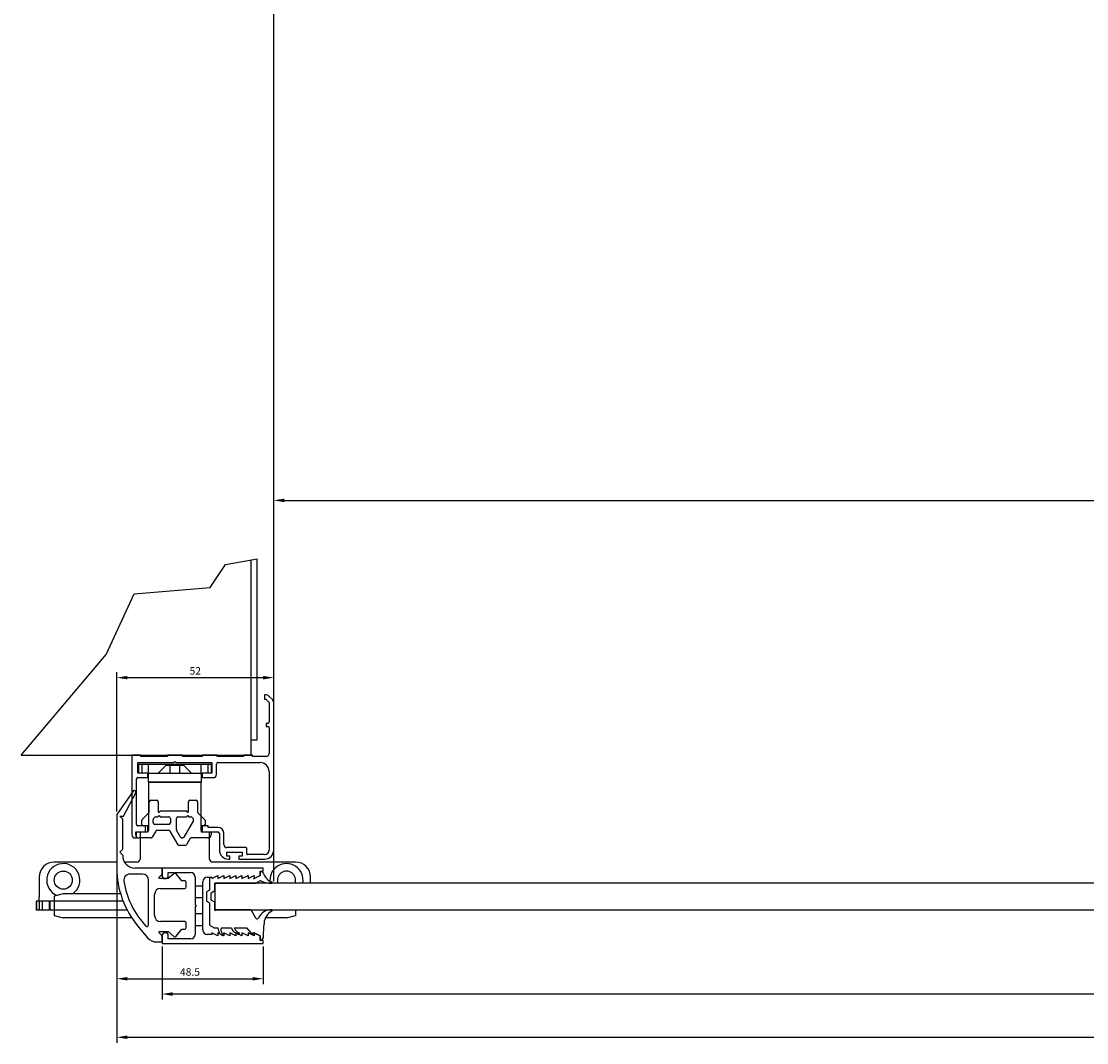
# Model space of a CAD drawing. Extents: x -1507 to 1318, y 200 to 1100.
# Drawn here: x -1507 to -1154, y 422 to 761 of the extents above; entities that cross this region are included whole.
import ezdxf

# ---------------------------------------------------------------- set-up
doc = ezdxf.new("R2010")
doc.units = 0
doc.header["$LTSCALE"] = 5
doc.header["$MEASUREMENT"] = 0
doc.layers.get('DEFPOINTS').update_dxf_attribs({"linetype": 'CONTINUOUS'})
for name, color, linetype in [('COTE', 1, 'CONTINUOUS'), ('ep', 2, 'CONTINUOUS'), ('FIN', 6, 'CONTINUOUS')]:
    doc.layers.add(name, color=color, linetype=linetype)
doc.styles.add('ROMANS8', font='simplex.shx', dxfattribs={"width": 0.75})
doc.styles.get("Standard").update_dxf_attribs({"font": 'txt8'})
doc.dimstyles.new('ROMANS8', dxfattribs={"dimtxt": 3.5, "dimasz": 0.18, "dimexe": 0.18, "dimexo": 0.06, "dimgap": 1, "dimtad": 0, "dimtih": 1, "dimtoh": 1, "dimdec": 4, "dimdsep": 46, "dimtxsty": 'ROMANS8', "dimcen": 0.09, "dimclrd": 3, "dimclre": 3, "dimclrt": 256, "dimadec": 0, "dimazin": 0, "dimtfac": 1, "dimtdec": 4, "dimtofl": 0, "dimtmove": 2, "dimatfit": 3, "dimfxl": 0, "dimtolj": 1, "dimarcsym": 0})

# ---------------------------------------------------------------- blocks, each defined once
blk = doc.blocks.new('*D17')
at = {"layer": 'COTE', "color": 3}
for p, q in [((-1475.59, 481.07), (-1475.59, 441.58)), ((-1427.09, 454.07), (-1427.09, 441.58)), ((-1472.09, 443.38), (-1430.59, 443.38))]:
    blk.add_line(p, q, dxfattribs=at)
for points in [[(-1472.09, 443.96), (-1472.09, 442.8), (-1475.59, 443.38)], [(-1430.59, 443.96), (-1430.59, 442.8), (-1427.09, 443.38)]]:
    blk.add_solid(points, dxfattribs=at)
at = {"layer": 'DEFPOINTS', "color": 0}
for p in [(-1475.59, 482.07), (-1427.09, 455.07), (-1427.09, 443.38)]:
    blk.add_point(p, dxfattribs=at)
at = {"layer": 'COTE', "color": 1, "insert": (-1451.34, 445.63), "char_height": 2.5, "attachment_point": 5}
blk.add_mtext('\\A1;48.5', dxfattribs=at)
blk = doc.blocks.new('*D18')
at = {"layer": 'COTE', "color": 3}
for p, q in [((-1475.59, 481.07), (-1475.59, 422.17)), ((-531.59, 474.69), (-531.59, 422.17)), ((-1472.09, 423.97), (-535.09, 423.97))]:
    blk.add_line(p, q, dxfattribs=at)
for points in [[(-1472.09, 424.56), (-1472.09, 423.39), (-1475.59, 423.97)], [(-535.09, 424.56), (-535.09, 423.39), (-531.59, 423.97)]]:
    blk.add_solid(points, dxfattribs=at)
at = {"layer": 'DEFPOINTS', "color": 0}
for p in [(-1475.59, 482.07), (-531.59, 475.69), (-531.59, 423.97)]:
    blk.add_point(p, dxfattribs=at)
at = {"layer": 'COTE', "color": 1, "insert": (-1003.59, 426.22), "char_height": 2.5, "attachment_point": 5}
blk.add_mtext('\\A1;944', dxfattribs=at)
blk = doc.blocks.new('*D19')
at = {"layer": 'COTE', "color": 3}
for p, q in [((-1475.59, 498.82), (-1475.59, 545.03)), ((-1423.59, 487.07), (-1423.59, 545.03)), ((-1472.09, 543.23), (-1427.09, 543.23))]:
    blk.add_line(p, q, dxfattribs=at)
for points in [[(-1472.09, 543.81), (-1472.09, 542.65), (-1475.59, 543.23)], [(-1427.09, 543.81), (-1427.09, 542.65), (-1423.59, 543.23)]]:
    blk.add_solid(points, dxfattribs=at)
at = {"layer": 'DEFPOINTS', "color": 0}
for p in [(-1423.59, 543.23), (-1475.59, 497.82), (-1423.59, 486.07)]:
    blk.add_point(p, dxfattribs=at)
at = {"layer": 'COTE', "color": 1, "insert": (-1449.59, 545.48), "char_height": 2.5, "attachment_point": 5}
blk.add_mtext('\\A1;52', dxfattribs=at)
blk = doc.blocks.new('*D20')
at = {"layer": 'COTE', "color": 3}
for p, q in [((-531.59, 458.45), (-531.59, 436.51)), ((-1460.59, 454.07), (-1460.59, 436.51)), ((-535.09, 438.31), (-1457.09, 438.31))]:
    blk.add_line(p, q, dxfattribs=at)
for points in [[(-1457.09, 438.89), (-1457.09, 437.72), (-1460.59, 438.31)], [(-535.09, 438.89), (-535.09, 437.72), (-531.59, 438.31)]]:
    blk.add_solid(points, dxfattribs=at)
at = {"layer": 'DEFPOINTS', "color": 0}
for p in [(-531.59, 459.45), (-1460.59, 455.07), (-1460.59, 438.31)]:
    blk.add_point(p, dxfattribs=at)
at = {"layer": 'COTE', "color": 1, "insert": (-996.09, 440.56), "char_height": 2.5, "attachment_point": 5}
blk.add_mtext('\\A1;929', dxfattribs=at)
blk = doc.blocks.new('*D21')
at = {"layer": 'COTE', "color": 3}
for p, q in [((-1423.59, 535.95), (-1423.59, 603.81)), ((-1420.09, 602.01), (356.91, 602.01)), ((360.41, 535.95), (360.41, 603.81))]:
    blk.add_line(p, q, dxfattribs=at)
for points in [[(-1420.09, 602.6), (-1420.09, 601.43), (-1423.59, 602.01)], [(356.91, 602.6), (356.91, 601.43), (360.41, 602.01)]]:
    blk.add_solid(points, dxfattribs=at)
at = {"layer": 'DEFPOINTS', "color": 0}
for p in [(360.41, 602.01), (-1423.59, 534.95), (360.41, 534.95)]:
    blk.add_point(p, dxfattribs=at)
at = {"layer": 'COTE', "color": 1, "insert": (-531.59, 604.26), "char_height": 2.5, "attachment_point": 5}
blk.add_mtext('\\A1;1784', dxfattribs=at)

msp = doc.modelspace()

# ---------------------------------------------------------------- linework, layer by layer
at = {"layer": 'COTE'}
msp.add_line((-1423.592967, 475.686404), (-1423.592967, 1099.596549), dxfattribs=at)
for points in [[(-1507.25897, 517.572625), (-1479.12742, 550.879484), (-1469.879194, 571.048766), (-1444.656762, 573.14973), (-1439.612287, 580.713218), (-1429.09297, 582.625)], [(-553.592967, 475.072625), (-1443.092968, 475.072625), (-1443.092968, 466.272625), (-553.592967, 466.272625)]]:
    msp.add_lwpolyline(points, dxfattribs=at)
at = {"layer": 'ep'}
for p, q in [((-1431.092974, 517.572625), (-1431.092974, 582.261519)), ((-1429.09297, 522.572635), (-1429.09297, 582.625)), ((-1431.092974, 522.572635), (-1429.09297, 522.572635)), ((-1507.25897, 517.572625), (-1431.092974, 517.572625))]:
    msp.add_line(p, q, dxfattribs=at)
at = {"layer": 'FIN'}
for p, q in [((-1426.592972, 537.572635), (-1426.592972, 536.072625)), ((-1426.214287, 537.57263), (-1426.592972, 537.572635)), ((-1424.032307, 536.01197), (-1425.153627, 537.13329)), ((-1426.592972, 536.072625), (-1426.214289, 536.072625)), ((-1426.214289, 536.072625), (-1425.092962, 534.951313)), ((-1425.092962, 534.951313), (-1425.092967, 528.57263)), ((-1423.592967, 486.07263), (-1423.592967, 534.95131)), ((-1425.592967, 528.07263), (-1426.092964, 528.072624)), ((-1426.092964, 528.072624), (-1426.092964, 527.072636)), ((-1426.092964, 527.072636), (-1425.592967, 527.07263)), ((-1425.092967, 526.57263), (-1425.092967, 518.07263)), ((-1470.592972, 517.572625), (-1470.592967, 491.07263)), ((-1467.592966, 517.572625), (-1470.592972, 517.572625)), ((-1467.592966, 517.072631), (-1467.592966, 517.572625)), ((-1458.842974, 517.072631), (-1467.592966, 517.072631)), ((-1458.842974, 517.572625), (-1458.842974, 517.072631)), ((-1453.842964, 517.572625), (-1458.842974, 517.572625)), ((-1453.842964, 517.072631), (-1453.842964, 517.572625)), ((-1447.342973, 517.072631), (-1453.842964, 517.072631)), ((-1447.342973, 517.572625), (-1447.342973, 517.072631)), ((-1442.342963, 517.572625), (-1447.342973, 517.572625)), ((-1442.342963, 517.072631), (-1442.342963, 517.572625)), ((-1433.592972, 517.072631), (-1442.342963, 517.072631)), ((-1433.592972, 517.572625), (-1433.592972, 517.072631)), ((-1430.592966, 517.572625), (-1433.592972, 517.572625)), ((-1430.592966, 517.072631), (-1430.592966, 517.572625)), ((-1426.092967, 517.07263), (-1430.592966, 517.072631)), ((-1468.592968, 515.072627), (-1456.742969, 515.072627)), ((-1468.592968, 511.572627), (-1468.592968, 515.072627)), ((-1468.342971, 511.572627), (-1468.342967, 514.57263)), ((-1468.342967, 514.57263), (-1467.342967, 514.57263)), ((-1467.342967, 514.57263), (-1467.342969, 511.572627)), ((-1467.342967, 514.57263), (-1445.342967, 514.57263)), ((-1465.092967, 511.57263), (-1465.092968, 514.572633)), ((-1459.342967, 514.07263), (-1461.842966, 511.572627)), ((-1459.342968, 514.572633), (-1459.342967, 514.07263)), ((-1453.342967, 514.07263), (-1459.342967, 514.07263)), ((-1457.992967, 514.572633), (-1457.992967, 511.572627)), ((-1456.742969, 515.072627), (-1456.342962, 515.472634)), ((-1456.342962, 515.472634), (-1455.94297, 515.072627)), ((-1455.94297, 515.072627), (-1444.092971, 515.072627)), ((-1454.692971, 511.572627), (-1454.692971, 514.572633)), ((-1453.342967, 514.07263), (-1453.342971, 514.572633)), ((-1450.842973, 511.572627), (-1453.342967, 514.07263)), ((-1447.592967, 511.57263), (-1447.59297, 514.572633)), ((-1445.342969, 511.572627), (-1445.342967, 514.57263)), ((-1445.342967, 514.57263), (-1444.342967, 514.57263)), ((-1444.342967, 514.57263), (-1444.342967, 511.572627)), ((-1444.092971, 515.072627), (-1444.092971, 511.572627)), ((-1442.592967, 511.07263), (-1442.592967, 514.57263)), ((-1442.092967, 515.07263), (-1428.092967, 515.07263)), ((-1469.092967, 494.57263), (-1469.092967, 509.57263)), ((-1465.342965, 511.572627), (-1468.592968, 511.572627)), ((-1468.592967, 510.07263), (-1465.342965, 510.072632)), ((-1465.342965, 511.572627), (-1447.342973, 511.572627)), ((-1465.342965, 510.072632), (-1465.342965, 511.572627)), ((-1465.092967, 508.57263), (-1465.092967, 511.57263)), ((-1447.592967, 511.57263), (-1447.592967, 508.57263)), ((-1447.342973, 511.572627), (-1447.342973, 510.072632)), ((-1444.092971, 511.572627), (-1447.342973, 511.572627)), ((-1447.342973, 510.072632), (-1443.592967, 510.07263)), ((-1425.092967, 512.07263), (-1425.092967, 486.07263)), ((-1470.151543, 505.593789), (-1475.592967, 497.822626)), ((-1465.092967, 508.57263), (-1465.092968, 498.322634)), ((-1447.592967, 508.57263), (-1465.092967, 508.57263)), ((-1465.092967, 508.57263), (-1447.592967, 508.57263)), ((-1447.59297, 497.322632), (-1447.592967, 508.57263)), ((-1473.332804, 497.322632), (-1469.298418, 505.07621)), ((-1464.842967, 498.779737), (-1464.842967, 502.07263)), ((-1464.342967, 502.57263), (-1462.342967, 502.57263)), ((-1461.842967, 502.07263), (-1461.842967, 498.84263)), ((-1451.842967, 498.84263), (-1451.842967, 502.07263)), ((-1451.342967, 502.57263), (-1449.342967, 502.57263)), ((-1448.842967, 502.07263), (-1448.842967, 498.779737)), ((-1467.19652, 496.219077), (-1464.989414, 498.426183)), ((-1465.092968, 498.322634), (-1465.092967, 492.57263)), ((-1461.343768, 498.82263), (-1461.342163, 498.84263)), ((-1461.092964, 499.07263), (-1452.59297, 499.07263)), ((-1452.343771, 498.84263), (-1452.342166, 498.82263)), ((-1448.69652, 498.426183), (-1446.489414, 496.219077)), ((-1475.592967, 497.822626), (-1475.592967, 480.07263)), ((-1473.592963, 496.32263), (-1474.592965, 497.322632)), ((-1474.592965, 497.322632), (-1473.332804, 497.322632)), ((-1473.592963, 486.322625), (-1473.592963, 496.32263)), ((-1467.342967, 494.57263), (-1467.342967, 495.865523)), ((-1463.542967, 495.07263), (-1463.542967, 496.129989)), ((-1463.39652, 496.483543), (-1462.95388, 496.926183)), ((-1458.342967, 494.57263), (-1463.042967, 494.57263)), ((-1462.600326, 497.07263), (-1462.200074, 497.07263)), ((-1461.84652, 497.219077), (-1461.592969, 497.472627)), ((-1461.592969, 497.472627), (-1461.339414, 497.219077)), ((-1460.98586, 497.07263), (-1458.342967, 497.07263)), ((-1457.842967, 496.57263), (-1457.842967, 495.07263)), ((-1455.842967, 492.896093), (-1455.842967, 496.57263)), ((-1455.342967, 497.07263), (-1452.700074, 497.07263)), ((-1450.209954, 495.809679), (-1453.377904, 490.32263)), ((-1452.34652, 497.219077), (-1452.092972, 497.472627)), ((-1452.092972, 497.472627), (-1451.839414, 497.219077)), ((-1451.48586, 497.07263), (-1451.085608, 497.07263)), ((-1450.732054, 496.926183), (-1450.289414, 496.483543)), ((-1450.142967, 496.129989), (-1450.142967, 496.059679)), ((-1447.59297, 494.072629), (-1447.59297, 497.322632)), ((-1446.342967, 495.865523), (-1446.342967, 494.57263)), ((-1469.342973, 492.072625), (-1466.042962, 492.072625)), ((-1469.342967, 491.07263), (-1469.342973, 492.072625)), ((-1469.092962, 492.072625), (-1465.342965, 492.072625)), ((-1469.092962, 490.072636), (-1469.092962, 492.072625)), ((-1465.342965, 494.072629), (-1468.592967, 494.07263)), ((-1467.842963, 492.072625), (-1467.842963, 490.072636)), ((-1466.042962, 494.072629), (-1466.842967, 494.07263)), ((-1466.042962, 492.072625), (-1466.042962, 494.072629)), ((-1465.342965, 492.072625), (-1465.342965, 494.072629)), ((-1462.687305, 492.32263), (-1463.842005, 490.32263)), ((-1458.331642, 492.57263), (-1462.254292, 492.57263)), ((-1455.300553, 487.82263), (-1457.898629, 492.32263)), ((-1454.434528, 490.32263), (-1455.77598, 492.646093)), ((-1446.842967, 494.07263), (-1447.642964, 494.072629)), ((-1447.642964, 494.072629), (-1447.642964, 492.072625)), ((-1447.642964, 492.072625), (-1444.342967, 492.072625)), ((-1447.592967, 492.57263), (-1447.59297, 494.072629)), ((-1445.342969, 494.072629), (-1447.342973, 494.072629)), ((-1447.342973, 494.072629), (-1447.342973, 492.072625)), ((-1447.342973, 492.072625), (-1442.092967, 492.07263)), ((-1445.342969, 493.572636), (-1445.342969, 494.072629)), ((-1442.092967, 493.57263), (-1445.342969, 493.572636)), ((-1444.842961, 490.206597), (-1444.842961, 492.072625)), ((-1444.342967, 492.072625), (-1444.342967, 491.07263)), ((-1441.592967, 491.57263), (-1441.592967, 486.07263)), ((-1440.092967, 487.87263), (-1440.092967, 491.57263)), ((-1469.592967, 490.07263), (-1469.092962, 490.072636)), ((-1464.275018, 490.07263), (-1468.342967, 490.07263)), ((-1467.842963, 490.072636), (-1467.842967, 483.07263)), ((-1452.944891, 487.57263), (-1454.867541, 487.57263)), ((-1453.810916, 490.07263), (-1454.001515, 490.07263)), ((-1451.357178, 489.82263), (-1452.511878, 487.82263)), ((-1445.342967, 490.07263), (-1450.924165, 490.07263)), ((-1444.842967, 483.07263), (-1444.842961, 490.206597)), ((-1474.592965, 485.322623), (-1473.592963, 486.322625)), ((-1473.585601, 484.315264), (-1474.592965, 485.322623)), ((-1439.167973, 484.072624), (-1439.167973, 485.372631)), ((-1439.167973, 485.372631), (-1434.017968, 485.372631)), ((-1438.092973, 484.072624), (-1439.167973, 484.072624)), ((-1432.717967, 486.87263), (-1439.092967, 486.87263)), ((-1438.092973, 483.072637), (-1438.092973, 484.072624)), ((-1434.017968, 484.072624), (-1435.092967, 484.072624)), ((-1435.092967, 484.072624), (-1435.092967, 483.072637)), ((-1434.017968, 485.372631), (-1434.017968, 484.072624)), ((-1432.517967, 484.77263), (-1432.517967, 486.67263)), ((-1426.592967, 484.57263), (-1432.317967, 484.57263)), ((-1475.592967, 482.072635), (-1496.342967, 482.07263)), ((-1468.842967, 482.07263), (-1473.057073, 482.072635)), ((-1416.342967, 482.07263), (-1443.842967, 482.07263)), ((-1438.592967, 483.07263), (-1438.092973, 483.072637)), ((-1435.092967, 483.072637), (-1426.592967, 483.07263)), ((-1501.342967, 477.07263), (-1501.342967, 470.57263)), ((-1467.092967, 478.07263), (-1471.283432, 478.07263)), ((-1460.592967, 480.072631), (-1469.592967, 480.07263)), ((-1461.592969, 477.072625), (-1460.592967, 478.072627)), ((-1461.592969, 476.572631), (-1461.592969, 477.072625)), ((-1427.092966, 480.072631), (-1460.592967, 480.072631)), ((-1460.592967, 478.072627), (-1460.592967, 480.072631)), ((-1460.592967, 480.072631), (-1460.592967, 477.57263)), ((-1458.592967, 477.07263), (-1458.592963, 478.572635)), ((-1458.592963, 478.572635), (-1451.092967, 478.57263)), ((-1456.646807, 478.205652), (-1458.592963, 476.572631)), ((-1453.994509, 475.822626), (-1455.942391, 478.144024)), ((-1449.592967, 477.07263), (-1449.592974, 474.072633)), ((-1445.592967, 477.07263), (-1444.092971, 477.072625)), ((-1444.887632, 477.072625), (-1444.842968, 472.749975)), ((-1444.092971, 476.572631), (-1442.092966, 477.572633)), ((-1444.092971, 477.072625), (-1444.092971, 476.572631)), ((-1442.092966, 476.572631), (-1440.092962, 477.572633)), ((-1442.092966, 477.572633), (-1442.092966, 476.572631)), ((-1440.092962, 477.572633), (-1440.092962, 476.572631)), ((-1440.092962, 476.572631), (-1438.092973, 477.572633)), ((-1438.092973, 477.572633), (-1438.092973, 476.572631)), ((-1438.092973, 476.572631), (-1436.092969, 477.572633)), ((-1436.092969, 476.572631), (-1434.092965, 477.572633)), ((-1436.092969, 477.572633), (-1436.092969, 476.572631)), ((-1434.092965, 477.572633), (-1434.092965, 476.572631)), ((-1434.092965, 476.572631), (-1432.092961, 477.572633)), ((-1432.092961, 477.572633), (-1432.092961, 476.572631)), ((-1432.092961, 476.572631), (-1430.092972, 477.572633)), ((-1428.092968, 477.572625), (-1430.342968, 476.447625)), ((-1430.092972, 477.572633), (-1430.092972, 476.572631)), ((-1430.092972, 476.572631), (-1428.092968, 477.572633)), ((-1428.092968, 479.072629), (-1427.092966, 479.072629)), ((-1428.092968, 477.572633), (-1428.092968, 479.072629)), ((-1428.092968, 478.822625), (-1428.092968, 477.572625)), ((-1427.500341, 478.822625), (-1428.092968, 478.822625)), ((-1427.092966, 479.072629), (-1427.092966, 480.072631)), ((-1411.342967, 475.072625), (-1411.342967, 477.07263)), ((-1465.092967, 461.198044), (-1465.092967, 476.07263)), ((-1458.592963, 476.572631), (-1461.592969, 476.572631)), ((-1461.092967, 473.32263), (-1453.092967, 473.32263)), ((-1459.592967, 476.57263), (-1459.092967, 476.57263)), ((-1453.092967, 475.82263), (-1453.994509, 475.822626)), ((-1452.592967, 473.82263), (-1452.592967, 475.32263)), ((-1447.092962, 474.072633), (-1449.592974, 474.072633)), ((-1449.592974, 474.072633), (-1449.592974, 467.972634)), ((-1447.092962, 474.072633), (-1447.092967, 475.57263)), ((-1447.092962, 461.072629), (-1447.092962, 474.072633)), ((-1443.092968, 475.072625), (-1429.8569, 475.072625)), ((-1443.092968, 472.605637), (-1443.092968, 475.072625)), ((-1429.633293, 475.125411), (-1428.299692, 475.792212)), ((-1501.342967, 469.07263), (-1501.342967, 470.57263)), ((-1493.34297, 471.572636), (-1496.342968, 470.768778)), ((-1496.342968, 470.768778), (-1496.342968, 464.376478)), ((-1474.363607, 471.572636), (-1493.34297, 471.572636)), ((-1463.092967, 464.32263), (-1463.092967, 471.32263)), ((-1447.092962, 470.172627), (-1449.592974, 470.172627)), ((-1444.842968, 472.749975), (-1445.842968, 472.172625)), ((-1445.842968, 472.172625), (-1445.842968, 469.172625)), ((-1444.342968, 471.88395), (-1443.092968, 472.605637)), ((-1444.342968, 469.4613), (-1444.342968, 471.88395)), ((-1502.342967, 469.07263), (-1502.342967, 466.07263)), ((-1500.342967, 469.07263), (-1502.342967, 469.07263)), ((-1502.274815, 469.072623), (-1502.274815, 466.072632)), ((-1501.342967, 469.07263), (-1501.342964, 466.072632)), ((-1498.07502, 469.072623), (-1500.342967, 469.07263)), ((-1500.342967, 469.07263), (-1500.342967, 466.07263)), ((-1498.07502, 469.072623), (-1498.07502, 466.072632)), ((-1496.342968, 469.072623), (-1498.07502, 469.072623)), ((-1497.842964, 469.072623), (-1497.842964, 466.072632)), ((-1473.503536, 469.072623), (-1496.342968, 469.072623)), ((-1473.503536, 469.072623), (-1496.342968, 469.072623)), ((-1449.592974, 467.972634), (-1449.192967, 467.572628)), ((-1449.192967, 467.572628), (-1449.592974, 467.172628)), ((-1449.592974, 467.172628), (-1449.592974, 461.072629)), ((-1445.842968, 469.172625), (-1444.842968, 468.595274)), ((-1444.842968, 468.595274), (-1444.842968, 461.172625)), ((-1443.092968, 468.739612), (-1444.342968, 469.4613)), ((-1443.092968, 466.093335), (-1443.092968, 468.922625)), ((-1443.092968, 466.272625), (-1443.092968, 468.739612)), ((-1442.807613, 466.25798), (-1443.007613, 466.05798)), ((-1442.267864, 466.272625), (-1442.772257, 466.272625)), ((-1442.032508, 466.05798), (-1442.232508, 466.25798)), ((-1431.381643, 466.272625), (-1441.897153, 466.272625)), ((-1416.34297, 466.272625), (-1416.34297, 464.376478)), ((-1414.84296, 466.072632), (-1414.84296, 466.272625)), ((-1414.610919, 466.272625), (-1414.610919, 466.072632)), ((-1412.342967, 466.272625), (-1412.342967, 466.07263)), ((-1411.34296, 466.272625), (-1411.34296, 466.072632)), ((-1410.411116, 466.272625), (-1410.411116, 466.072632)), ((-1410.342967, 466.07263), (-1410.342967, 466.272625)), ((-1500.342967, 466.07263), (-1502.342967, 466.07263)), ((-1498.07502, 466.072632), (-1500.342967, 466.07263)), ((-1496.342968, 466.072632), (-1498.07502, 466.072632)), ((-1472.125966, 466.072632), (-1496.342968, 466.072632)), ((-1472.125966, 466.072632), (-1496.342968, 466.072632)), ((-1496.342968, 464.376478), (-1493.34297, 463.572627)), ((-1470.647913, 463.572627), (-1493.34297, 463.572627)), ((-1449.592974, 464.972628), (-1447.092962, 464.972628)), ((-1441.947153, 466.222625), (-1441.947153, 466.093335)), ((-1429.485185, 463.487863), (-1430.94863, 466.022625)), ((-1419.342961, 463.572627), (-1426.343927, 463.572627)), ((-1416.34297, 466.072632), (-1424.092019, 466.072632)), ((-1416.34297, 466.072632), (-1424.092019, 466.072632)), ((-1419.342961, 463.572627), (-1416.34297, 464.376478)), ((-1414.610919, 466.072632), (-1416.34297, 466.072632)), ((-1412.342967, 466.07263), (-1414.610919, 466.072632)), ((-1410.342967, 466.07263), (-1412.342967, 466.07263)), ((-1468.5743, 460.789002), (-1465.396192, 457.001479)), ((-1453.092967, 462.32263), (-1461.092967, 462.32263)), ((-1455.942391, 457.501236), (-1453.994509, 459.822631)), ((-1453.994509, 459.822631), (-1453.092967, 459.82263)), ((-1452.592967, 460.32263), (-1452.592967, 461.82263)), ((-1449.592974, 461.072629), (-1447.092962, 461.072629)), ((-1449.592974, 461.072629), (-1449.592967, 458.07263)), ((-1447.092967, 459.57263), (-1447.092962, 461.072629)), ((-1444.842968, 461.172625), (-1443.284122, 460.272625)), ((-1443.284122, 460.272625), (-1442.092968, 460.272625)), ((-1440.842968, 460.272625), (-1437.592968, 460.272625)), ((-1436.342968, 460.272625), (-1432.592968, 460.272625)), ((-1432.592968, 460.272625), (-1431.304962, 458.737638)), ((-1461.592969, 458.572632), (-1461.592969, 459.072633)), ((-1461.592969, 459.072633), (-1458.592963, 459.072633)), ((-1460.592967, 457.57263), (-1461.592969, 458.572632)), ((-1460.592967, 455.572633), (-1460.592967, 457.57263)), ((-1460.592967, 457.57263), (-1460.592967, 455.072632)), ((-1459.092967, 458.57263), (-1459.592967, 458.57263)), ((-1458.592963, 456.572628), (-1458.592967, 458.07263)), ((-1458.592963, 459.072633), (-1456.646807, 457.439608)), ((-1451.092967, 456.57263), (-1458.592963, 456.572628)), ((-1444.092971, 458.072631), (-1445.592967, 458.07263)), ((-1442.092966, 457.57263), (-1444.092971, 458.572632)), ((-1444.092971, 458.572632), (-1444.092971, 458.072631)), ((-1440.092962, 457.57263), (-1442.092966, 458.572632)), ((-1442.092966, 458.572632), (-1442.092966, 457.57263)), ((-1440.092962, 458.572632), (-1440.092962, 457.57263)), ((-1438.092973, 457.57263), (-1440.092962, 458.572632)), ((-1438.092973, 458.572632), (-1438.092973, 457.57263)), ((-1436.092969, 457.57263), (-1438.092973, 458.572632)), ((-1436.092969, 458.572632), (-1436.092969, 457.57263)), ((-1434.092965, 457.57263), (-1436.092969, 458.572632)), ((-1432.092961, 457.57263), (-1434.092965, 458.572632)), ((-1434.092965, 458.572632), (-1434.092965, 457.57263)), ((-1432.092961, 458.572632), (-1432.092961, 457.57263)), ((-1430.092972, 457.57263), (-1432.092961, 458.572632)), ((-1431.304962, 458.737638), (-1430.414425, 458.29237)), ((-1430.414425, 458.29237), (-1430.342968, 458.697625)), ((-1430.342968, 458.697625), (-1428.092968, 457.572625)), ((-1428.092968, 457.57263), (-1430.092972, 458.572632)), ((-1430.092972, 458.572632), (-1430.092972, 457.57263)), ((-1428.092968, 456.072627), (-1428.092968, 457.57263)), ((-1428.092968, 457.572625), (-1428.092968, 456.322625)), ((-1428.092968, 456.322625), (-1427.595605, 456.322625)), ((-1427.092966, 456.072627), (-1428.092968, 456.072627)), ((-1427.092966, 455.072632), (-1427.092966, 456.072627)), ((-1462.332014, 455.57263), (-1460.592967, 455.572633)), ((-1460.592967, 455.072632), (-1427.092966, 455.072632))]:
    msp.add_line(p, q, dxfattribs=at)
msp.add_circle((-1493.342967, 476.07263), 3, dxfattribs=at)
for centre, radius, start, end in [((-1426.214287, 536.07263), 1.5, 45, 90), ((-1425.092967, 534.95131), 1.5, 0, 45), ((-1425.592967, 528.57263), 0.5, 270, 0), ((-1425.592967, 526.57263), 0.5, 0, 90), ((-1426.092967, 518.07263), 1, 270, 0), ((-1442.092967, 514.57263), 0.5, 90, 180), ((-1428.092967, 512.07263), 3, 0, 90), ((-1468.592967, 509.57263), 0.5, 90, 180), ((-1443.592967, 511.07263), 1, 270, 0), ((-1469.741967, 505.307), 0.5, 332.51088564, 145), ((-1464.342967, 502.07263), 0.5, 90, 180), ((-1462.342967, 502.07263), 0.5, 0, 90), ((-1451.342967, 502.07263), 0.5, 90, 180), ((-1449.342967, 502.07263), 0.5, 0, 90), ((-1465.342967, 498.779737), 0.5, 315, 0), ((-1461.592967, 498.84263), 0.25, 180, 355.41143426), ((-1461.092964, 498.82263), 0.25, 90, 175.41143426), ((-1452.59297, 498.82263), 0.25, 4.58856574, 90), ((-1452.092967, 498.84263), 0.25, 184.58856574, 0), ((-1448.342967, 498.779737), 0.5, 180, 225), ((-1468.592967, 494.57263), 0.5, 180, 270), ((-1466.842967, 495.865523), 0.5, 135, 180), ((-1466.842967, 494.57263), 0.5, 180, 270), ((-1463.042967, 496.129989), 0.5, 135, 180), ((-1463.042967, 495.07263), 0.5, 180, 270), ((-1462.600326, 496.57263), 0.5, 90, 135), ((-1462.200074, 497.57263), 0.5, 270, 315), ((-1460.98586, 497.57263), 0.5, 225, 270), ((-1458.342967, 496.57263), 0.5, 0, 90), ((-1458.342967, 495.07263), 0.5, 270, 0), ((-1455.342967, 496.57263), 0.5, 90, 180), ((-1452.700074, 497.57263), 0.5, 270, 315), ((-1451.48586, 497.57263), 0.5, 225, 270), ((-1451.085608, 496.57263), 0.5, 45, 90), ((-1450.642967, 496.129989), 0.5, 0, 45), ((-1450.642967, 496.059679), 0.5, 330, 0), ((-1446.842967, 494.57263), 0.5, 270, 0), ((-1446.842967, 495.865523), 0.5, 0, 45), ((-1469.592967, 491.07263), 1, 180, 270), ((-1468.342967, 491.07263), 1, 180, 270), ((-1465.592967, 492.57263), 0.5, 270, 0), ((-1462.254292, 492.07263), 0.5, 90, 150), ((-1458.331642, 492.07263), 0.5, 30, 90), ((-1455.342967, 492.896093), 0.5, 180, 210), ((-1447.092967, 492.57263), 0.5, 180, 240), ((-1447.092967, 492.57263), 0.5, 240, 270), ((-1445.342967, 491.07263), 1, 270, 0), ((-1442.092967, 491.57263), 2, 0, 90), ((-1442.092967, 491.57263), 0.5, 0, 90), ((-1464.275018, 490.57263), 0.5, 270, 330), ((-1454.867541, 488.07263), 0.5, 210, 270), ((-1454.001515, 490.57263), 0.5, 210, 270), ((-1453.810916, 490.57263), 0.5, 270, 330), ((-1452.944891, 488.07263), 0.5, 270, 330), ((-1450.924165, 489.57263), 0.5, 90, 150), ((-1439.092967, 487.87263), 1, 180, 270), ((-1469.592967, 484.07263), 4, 176.5223849, 270), ((-1438.592967, 486.07263), 3, 180, 270), ((-1432.717967, 486.67263), 0.2, 0, 90), ((-1432.317967, 484.77263), 0.2, 180, 270), ((-1426.592967, 486.07263), 1.5, 270, 0), ((-1426.592967, 486.07263), 3, 270, 0), ((-1496.342967, 477.07263), 5, 90, 180), ((-1493.342967, 476.07263), 5.5, 305.09680123, 247.21383154), ((-1468.842967, 483.07263), 1, 270, 0), ((-1443.842967, 483.07263), 1, 180, 270), ((-1419.342967, 476.07263), 5.5, 349.52426285, 190.47573715), ((-1416.342967, 477.07263), 5, 0, 90), ((-1445.592967, 480.07263), 30, 180, 220), ((-1471.283432, 476.07263), 2, 90, 188.8498831), ((-1467.092967, 476.07263), 2, 0, 90), ((-1459.592967, 477.57263), 1, 180, 270), ((-1459.092967, 477.07263), 0.5, 270, 0), ((-1456.325413, 477.82263), 0.5, 40, 130), ((-1451.092967, 477.07263), 1.5, 0, 90), ((-1445.592967, 475.57263), 1.5, 90, 180), ((-1427.500341, 478.322625), 0.5, 14.27623721, 90), ((-1423.055469, 479.453645), 4.086512, 194.27623721, 252.9964799), ((-1419.342967, 476.07263), 3, 340.52867333, 199.47132667), ((-1445.592967, 480.07263), 28, 188.8498831, 223.34175823), ((-1461.092967, 471.32263), 2, 90, 180), ((-1453.092967, 475.32263), 0.5, 0, 90), ((-1453.092967, 473.82263), 0.5, 270, 0), ((-1429.8569, 475.572625), 0.5, 270, 296.56505118), ((-1428.076085, 475.344998), 0.5, 67.59053315, 116.56505118), ((-1424.101482, 484.983587), 9.925923, 247.59053315, 268.6113727), ((-1424.334987, 475.31048), 0.25, 268.38700623, 70.24553673), ((-1442.772257, 466.222625), 0.05, 90, 135), ((-1442.267864, 466.222625), 0.05, 45, 90), ((-1441.897153, 466.222625), 0.05, 90, 180), ((-1431.381643, 465.772625), 0.5, 30, 90), ((-1424.434976, 461.770189), 4.518988, 88.72380265, 156.91813781), ((-1424.339624, 466.038113), 0.25, 298.52308515, 88.78646188), ((-1461.092967, 464.32263), 2, 180, 270), ((-1443.042968, 466.093335), 0.05, 180, 315), ((-1441.997153, 466.093335), 0.05, 225, 0), ((-1429.052172, 463.737863), 0.5, 210, 336.91813781), ((-1421.908348, 461.505297), 4.893692, 118.19176899, 175.8722416), ((-1465.592967, 461.198044), 0.5, 223.34175823, 0), ((-1453.092967, 461.82263), 0.5, 0, 90), ((-1453.092967, 460.32263), 0.5, 270, 0), ((-1445.592967, 459.57263), 1.5, 180, 270), ((-1439.018701, 460.294237), 3.074342, 180.40277833, 218.28184753), ((-1439.677594, 459.490474), 1.403515, 146.13213529, 246.77037707), ((-1435.609911, 460.6097), 2.0115, 189.64679376, 231.58230239), ((-1436.368829, 460.075813), 0.198504, 82.51420474, 195.7538658), ((-1434.276579, 460.987641), 2.479126, 202.92597206, 250.83994753), ((-1385.086902, 456.794137), 42.008712, 173.07716901, 179.96160204), ((-1462.332014, 459.57263), 4, 220, 270), ((-1459.592967, 457.57263), 1, 90, 180), ((-1459.092967, 458.07263), 0.5, 0, 90), ((-1456.325413, 457.82263), 0.5, 230, 320), ((-1451.092967, 458.07263), 1.5, 270, 0), ((-1439.096358, 460.909196), 3.435628, 227.17019526, 246.70968783), ((-1440.342968, 457.977133), 0.25, 243.43494882, 63.43494882), ((-1431.336239, 467.411209), 10.034592, 236.60171821, 246.64728068), ((-1435.202051, 458.422238), 0.25, 243.43494882, 63.43494882), ((-1427.595605, 456.822625), 0.5, 270, 359.96160204)]:
    msp.add_arc(centre, radius, start, end, dxfattribs=at)

# ---------------------------------------------------------------- dimensions: what is measured, and where the dimension line sits
at = {"layer": 'COTE'}
for base, p1, p2, picture, middle in [((360.407033, 602.012295), (-1423.592967, 534.95131), (360.407033, 534.95131), '*D21', (-531.592967, 604.262295)), ((-1423.592967, 543.2295), (-1475.592967, 497.822626), (-1423.592967, 486.07263), '*D19', (-1449.592967, 545.4795)), ((-1427.092966, 443.380187), (-1475.592967, 482.072635), (-1427.092966, 455.072632), '*D17', (-1451.342966, 445.630187)), ((-531.592967, 423.97283), (-1475.592967, 482.072635), (-531.592967, 475.686404), '*D18', (-1003.592967, 426.22283)), ((-1460.592967, 438.306738), (-531.592967, 459.453856), (-1460.592967, 455.072632), '*D20', (-996.092967, 440.556738))]:
    dim = msp.add_linear_dim(base=base, p1=p1, p2=p2, dimstyle='ROMANS8', override={"dimtxt": 2.5, "dimasz": 3.5, "dimexe": 1.8, "dimexo": 1, "dimtad": 1, "dimtih": 0, "dimtoh": 0, "dimtxsty": 'Standard', "dimcen": 1.5, "dimclrt": 1, "dimtmove": 0, "dimtzin": 0}, dxfattribs=at)
    dim.commit()
    dim.dimension.update_dxf_attribs({"geometry": picture, "text_midpoint": middle})

doc.saveas('drawing.dxf')
